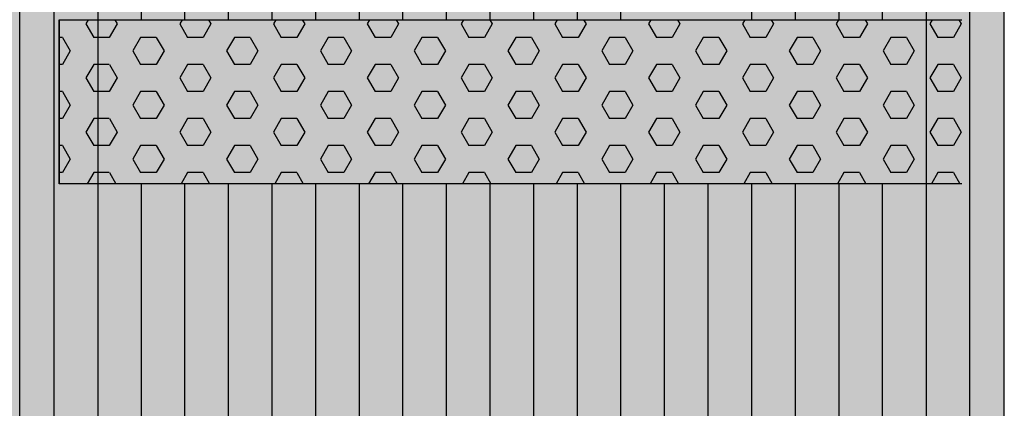
# Model space of a CAD drawing. Units: millimetres. Extents: x 387 to 21387, y -82503 to -67653.
# Drawn here: x 12752 to 13352, y -73519 to -73282 of the extents above; entities that cross this region are included whole.
import ezdxf

# ---------------------------------------------------------------- set-up
doc = ezdxf.new("R2010")
doc.units = ezdxf.units.MM

# ---------------------------------------------------------------- blocks, each defined once
blk = doc.blocks.new('indrän_moduli_päältä')
h = blk.add_hatch(color=9)
edge = h.paths.add_edge_path()
edge.add_line((-250, 0), (250, 0))
edge.add_arc((250, 50), 50, 270, 360)
edge.add_line((300, 50), (300, 1150))
edge.add_arc((250, 1150), 50, 0, 90)
edge.add_line((250, 1200), (-250, 1200))
edge.add_arc((-250, 1150), 50, 90, 180)
edge.add_line((-300, 1150), (-300, 50))
edge.add_arc((-250, 50), 50, 180, 270)
for color, points in [(256, [(-279.03, 1190.71), (-279.03, 9.17), (-276.99, 7.79), (-275.17, 6.68), (-273.81, 5.91), (-270.94, 4.48), (-269.59, 3.88), (-267.21, 2.94), (-265.23, 2.26), (-263.45, 1.72), (-261.15, 1.14), (-259.84, 0.86), (-258.12, 0.55), (-256.81, 0.35), (-254.87, 0.12), (-253.33, -0.01), (-252.44, -0.06), (-252.44, 1199.94), (-253.33, 1199.89), (-254.87, 1199.76), (-256.81, 1199.53), (-258.12, 1199.34), (-259.84, 1199.02), (-261.15, 1198.74), (-263.45, 1198.16), (-265.23, 1197.62), (-267.21, 1196.94), (-269.59, 1196), (-270.94, 1195.41), (-273.81, 1193.97), (-275.17, 1193.2), (-276.99, 1192.09)]), (256, [(-225.86, 1200), (-199.29, 1200), (-199.29, 0), (-225.86, 0)]), (256, [(-172.71, 1200), (-146.14, 1200), (-146.14, 0), (-172.71, 0)]), (256, [(-119.57, 1200), (-93, 1200), (-93, 0), (-119.57, 0)]), (256, [(-66.43, 1200), (-39.86, 1200), (-39.86, 0), (-66.43, 0)]), (256, [(-13.29, 1200), (13.29, 1200), (13.29, 0), (-13.29, 0)]), (256, [(39.86, 1200), (66.43, 1200), (66.43, 0), (39.86, 0)]), (256, [(93, 1200), (119.57, 1200), (119.57, 0), (93, 0)]), (256, [(146.14, 1200), (172.71, 1200), (172.71, 0), (146.14, 0)]), (256, [(199.29, 1200), (225.86, 1200), (225.86, 0), (199.29, 0)]), (256, [(279.03, 1190.71), (279.03, 9.17), (276.99, 7.79), (275.17, 6.68), (273.81, 5.91), (270.94, 4.48), (269.59, 3.88), (267.21, 2.94), (265.23, 2.26), (263.45, 1.72), (261.15, 1.14), (259.84, 0.86), (258.12, 0.55), (256.81, 0.35), (254.87, 0.12), (253.33, -0.01), (252.44, -0.06), (252.44, 1199.94), (253.33, 1199.89), (254.87, 1199.76), (256.81, 1199.53), (258.12, 1199.34), (259.84, 1199.02), (261.15, 1198.74), (263.45, 1198.16), (265.23, 1197.62), (267.21, 1196.94), (269.59, 1196), (270.94, 1195.41), (273.81, 1193.97), (275.17, 1193.2), (276.99, 1192.09)]), (252, [(-270.46, 507.39), (-275.22, 515.64), (-279.03, 515.64), (-279.03, 499.14), (-275.22, 499.14)]), (252, [(-217.31, 507.45), (-222.07, 515.7), (-225.87, 515.7), (-225.87, 499.2), (-222.07, 499.2)]), (252, [(-164.17, 507.45), (-168.93, 515.7), (-172.73, 515.7), (-172.73, 499.2), (-168.93, 499.2)]), (252, [(-111.02, 507.45), (-115.79, 515.7), (-119.59, 515.7), (-119.59, 499.2), (-115.79, 499.2)]), (252, [(-57.88, 507.45), (-62.64, 515.7), (-66.45, 515.7), (-66.45, 499.2), (-62.64, 499.2)]), (252, [(-4.74, 507.45), (-9.5, 515.7), (-13.3, 515.7), (-13.3, 499.2), (-9.5, 499.2)]), (252, [(48.4, 507.45), (43.64, 515.7), (39.84, 515.7), (39.84, 499.2), (43.64, 499.2)]), (252, [(101.55, 507.45), (96.78, 515.7), (92.98, 515.7), (92.98, 499.2), (96.78, 499.2)]), (252, [(154.69, 507.45), (149.93, 515.7), (146.13, 515.7), (146.13, 499.2), (149.93, 499.2)]), (252, [(207.83, 507.45), (203.07, 515.7), (199.27, 515.7), (199.27, 499.2), (203.07, 499.2)]), (252, [(270.46, 507.39), (275.22, 515.64), (279.03, 515.64), (279.03, 499.14), (275.22, 499.14)]), (252, [(-270.44, 474.4), (-275.21, 482.65), (-279.01, 482.65), (-279.01, 466.15), (-275.21, 466.15)]), (252, [(-217.29, 474.46), (-222.06, 482.7), (-225.86, 482.7), (-225.86, 466.21), (-222.06, 466.21)]), (252, [(-164.15, 474.46), (-168.91, 482.7), (-172.71, 482.7), (-172.71, 466.21), (-168.91, 466.21)]), (252, [(-111.01, 474.46), (-115.77, 482.7), (-119.57, 482.7), (-119.57, 466.21), (-115.77, 466.21)]), (252, [(-57.86, 474.46), (-62.63, 482.7), (-66.43, 482.7), (-66.43, 466.21), (-62.63, 466.21)]), (252, [(-4.72, 474.46), (-9.48, 482.7), (-13.29, 482.7), (-13.29, 466.21), (-9.48, 466.21)]), (252, [(48.42, 474.46), (43.66, 482.7), (39.86, 482.7), (39.86, 466.21), (43.66, 466.21)]), (252, [(101.56, 474.46), (96.8, 482.7), (93, 482.7), (93, 466.21), (96.8, 466.21)]), (252, [(154.71, 474.46), (149.94, 482.7), (146.14, 482.7), (146.14, 466.21), (149.94, 466.21)]), (252, [(207.85, 474.46), (203.09, 482.7), (199.29, 482.7), (199.29, 466.21), (203.09, 466.21)]), (252, [(270.44, 474.4), (275.21, 482.65), (279.01, 482.65), (279.01, 466.15), (275.21, 466.15)]), (252, [(-270.46, 441.4), (-275.22, 449.65), (-279.03, 449.65), (-279.03, 433.15), (-275.22, 433.15)]), (252, [(-217.31, 441.46), (-222.07, 449.71), (-225.87, 449.71), (-225.87, 433.21), (-222.07, 433.21)]), (252, [(-164.17, 441.46), (-168.93, 449.71), (-172.73, 449.71), (-172.73, 433.21), (-168.93, 433.21)]), (252, [(-111.02, 441.46), (-115.79, 449.71), (-119.59, 449.71), (-119.59, 433.21), (-115.79, 433.21)]), (252, [(-57.88, 441.46), (-62.64, 449.71), (-66.45, 449.71), (-66.45, 433.21), (-62.64, 433.21)]), (252, [(-4.74, 441.46), (-9.5, 449.71), (-13.3, 449.71), (-13.3, 433.21), (-9.5, 433.21)]), (252, [(48.4, 441.46), (43.64, 449.71), (39.84, 449.71), (39.84, 433.21), (43.64, 433.21)]), (252, [(101.55, 441.46), (96.78, 449.71), (92.98, 449.71), (92.98, 433.21), (96.78, 433.21)]), (252, [(154.69, 441.46), (149.93, 449.71), (146.13, 449.71), (146.13, 433.21), (149.93, 433.21)]), (252, [(207.83, 441.46), (203.07, 449.71), (199.27, 449.71), (199.27, 433.21), (203.07, 433.21)]), (252, [(270.46, 441.4), (275.22, 449.65), (279.03, 449.65), (279.03, 433.15), (275.22, 433.15)]), (252, [(-270.44, 408.41), (-275.21, 416.65), (-279.01, 416.65), (-279.01, 400.16), (-275.21, 400.16)]), (252, [(-217.29, 408.46), (-222.06, 416.71), (-225.86, 416.71), (-225.86, 400.22), (-222.06, 400.22)]), (252, [(-164.15, 408.46), (-168.91, 416.71), (-172.71, 416.71), (-172.71, 400.22), (-168.91, 400.22)]), (252, [(-111.01, 408.46), (-115.77, 416.71), (-119.57, 416.71), (-119.57, 400.22), (-115.77, 400.22)]), (252, [(-57.86, 408.46), (-62.63, 416.71), (-66.43, 416.71), (-66.43, 400.22), (-62.63, 400.22)]), (252, [(-4.72, 408.46), (-9.48, 416.71), (-13.29, 416.71), (-13.29, 400.22), (-9.48, 400.22)]), (252, [(48.42, 408.46), (43.66, 416.71), (39.86, 416.71), (39.86, 400.22), (43.66, 400.22)]), (252, [(101.56, 408.46), (96.8, 416.71), (93, 416.71), (93, 400.22), (96.8, 400.22)]), (252, [(154.71, 408.46), (149.94, 416.71), (146.14, 416.71), (146.14, 400.22), (149.94, 400.22)]), (252, [(207.85, 408.46), (203.09, 416.71), (199.29, 416.71), (199.29, 400.22), (203.09, 400.22)]), (252, [(270.44, 408.41), (275.21, 416.65), (279.01, 416.65), (279.01, 400.16), (275.21, 400.16)]), (250, [(275.89, 286.94), (-274.11, 286.94), (-274.11, 386.94), (275.89, 386.94)]), (250, [(275.89, 386.94), (-274.11, 386.94), (-274.11, 286.94), (275.89, 286.94)]), (252, [(-270.44, 375.41), (-275.21, 383.66), (-279.01, 383.66), (-279.01, 367.16), (-275.21, 367.16)]), (252, [(-217.29, 375.47), (-222.06, 383.72), (-225.86, 383.72), (-225.86, 367.22), (-222.06, 367.22)]), (252, [(-164.15, 375.47), (-168.91, 383.72), (-172.71, 383.72), (-172.71, 367.22), (-168.91, 367.22)]), (252, [(-111.01, 375.47), (-115.77, 383.72), (-119.57, 383.72), (-119.57, 367.22), (-115.77, 367.22)]), (252, [(-57.86, 375.47), (-62.63, 383.72), (-66.43, 383.72), (-66.43, 367.22), (-62.63, 367.22)]), (252, [(-4.72, 375.47), (-9.48, 383.72), (-13.29, 383.72), (-13.29, 367.22), (-9.48, 367.22)]), (252, [(48.42, 375.47), (43.66, 383.72), (39.86, 383.72), (39.86, 367.22), (43.66, 367.22)]), (252, [(101.56, 375.47), (96.8, 383.72), (93, 383.72), (93, 367.22), (96.8, 367.22)]), (252, [(154.71, 375.47), (149.94, 383.72), (146.14, 383.72), (146.14, 367.22), (149.94, 367.22)]), (252, [(207.85, 375.47), (203.09, 383.72), (199.29, 383.72), (199.29, 367.22), (203.09, 367.22)]), (252, [(270.44, 375.41), (275.21, 383.66), (279.01, 383.66), (279.01, 367.16), (275.21, 367.16)]), (252, [(-270.44, 342.41), (-275.21, 350.66), (-279.01, 350.66), (-279.01, 334.17), (-275.21, 334.17)]), (252, [(270.44, 342.41), (275.21, 350.66), (279.01, 350.66), (279.01, 334.17), (275.21, 334.17)]), (251, [(300, 327.56), (-300, 327.56), (-300, 338.81), (-300, 342.56), (300, 342.56)]), (252, [(-270.46, 309.42), (-275.22, 317.67), (-279.03, 317.67), (-279.03, 301.17), (-275.22, 301.17)]), (252, [(270.46, 309.42), (275.22, 317.67), (279.03, 317.67), (279.03, 301.17), (275.22, 301.17)])]:
    blk.add_hatch(color=color).paths.add_polyline_path(points)
h = blk.add_hatch(color=252)
h.paths.add_polyline_path([(-252.42, 532.14), (-256.14, 532.14), (-260.9, 523.89), (-256.14, 515.64), (-252.42, 515.64)])
h.paths.add_polyline_path([(-252.42, 499.14), (-256.14, 499.14), (-260.9, 490.89), (-256.14, 482.65), (-252.42, 482.65)])
h.paths.add_polyline_path([(-252.42, 466.15), (-256.14, 466.15), (-260.9, 457.9), (-256.14, 449.65), (-252.42, 449.65)])
h.paths.add_polyline_path([(-252.42, 433.15), (-256.14, 433.15), (-260.9, 424.9), (-256.14, 416.65), (-252.42, 416.65)])
h = blk.add_hatch(color=252)
h.paths.add_polyline_path([(-199.27, 532.2), (-202.99, 532.2), (-207.75, 523.95), (-202.99, 515.7), (-199.27, 515.7)])
h.paths.add_polyline_path([(-199.27, 499.2), (-202.99, 499.2), (-207.75, 490.95), (-202.99, 482.7), (-199.27, 482.7)])
h.paths.add_polyline_path([(-199.27, 466.21), (-202.99, 466.21), (-207.75, 457.96), (-202.99, 449.71), (-199.27, 449.71)])
h.paths.add_polyline_path([(-199.27, 433.21), (-202.99, 433.21), (-207.75, 424.96), (-202.99, 416.71), (-199.27, 416.71)])
h = blk.add_hatch(color=252)
h.paths.add_polyline_path([(-146.13, 532.2), (-149.84, 532.2), (-154.61, 523.95), (-149.85, 515.7), (-146.13, 515.7)])
h.paths.add_polyline_path([(-146.13, 499.2), (-149.85, 499.2), (-154.61, 490.95), (-149.85, 482.7), (-146.13, 482.7)])
h.paths.add_polyline_path([(-146.13, 466.21), (-149.85, 466.21), (-154.61, 457.96), (-149.85, 449.71), (-146.13, 449.71)])
h.paths.add_polyline_path([(-146.13, 433.21), (-149.85, 433.21), (-154.61, 424.96), (-149.85, 416.71), (-146.13, 416.71)])
h = blk.add_hatch(color=252)
h.paths.add_polyline_path([(-92.98, 532.2), (-96.7, 532.2), (-101.46, 523.95), (-96.7, 515.7), (-92.98, 515.7)])
h.paths.add_polyline_path([(-92.98, 499.2), (-96.7, 499.2), (-101.46, 490.95), (-96.7, 482.7), (-92.98, 482.7)])
h.paths.add_polyline_path([(-92.98, 466.21), (-96.7, 466.21), (-101.46, 457.96), (-96.7, 449.71), (-92.98, 449.71)])
h.paths.add_polyline_path([(-92.98, 433.21), (-96.7, 433.21), (-101.46, 424.96), (-96.7, 416.71), (-92.98, 416.71)])
h = blk.add_hatch(color=252)
h.paths.add_polyline_path([(-39.84, 532.2), (-43.56, 532.2), (-48.32, 523.95), (-43.56, 515.7), (-39.84, 515.7)])
h.paths.add_polyline_path([(-39.84, 499.2), (-43.56, 499.2), (-48.32, 490.95), (-43.56, 482.7), (-39.84, 482.7)])
h.paths.add_polyline_path([(-39.84, 466.21), (-43.56, 466.21), (-48.32, 457.96), (-43.56, 449.71), (-39.84, 449.71)])
h.paths.add_polyline_path([(-39.84, 433.21), (-43.56, 433.21), (-48.32, 424.96), (-43.56, 416.71), (-39.84, 416.71)])
h = blk.add_hatch(color=252)
h.paths.add_polyline_path([(13.3, 532.2), (9.59, 532.2), (4.82, 523.95), (9.58, 515.7), (13.3, 515.7)])
h.paths.add_polyline_path([(13.3, 499.2), (9.58, 499.2), (4.82, 490.95), (9.58, 482.7), (13.3, 482.7)])
h.paths.add_polyline_path([(13.3, 466.21), (9.58, 466.21), (4.82, 457.96), (9.58, 449.71), (13.3, 449.71)])
h.paths.add_polyline_path([(13.3, 433.21), (9.58, 433.21), (4.82, 424.96), (9.58, 416.71), (13.3, 416.71)])
h = blk.add_hatch(color=252)
h.paths.add_polyline_path([(66.45, 532.2), (62.73, 532.2), (57.96, 523.95), (62.73, 515.7), (66.45, 515.7)])
h.paths.add_polyline_path([(66.45, 499.2), (62.73, 499.2), (57.96, 490.95), (62.73, 482.7), (66.45, 482.7)])
h.paths.add_polyline_path([(66.45, 466.21), (62.73, 466.21), (57.96, 457.96), (62.73, 449.71), (66.45, 449.71)])
h.paths.add_polyline_path([(66.45, 433.21), (62.73, 433.21), (57.96, 424.96), (62.73, 416.71), (66.45, 416.71)])
h = blk.add_hatch(color=252)
h.paths.add_polyline_path([(119.59, 532.2), (115.87, 532.2), (111.11, 523.95), (115.87, 515.7), (119.59, 515.7)])
h.paths.add_polyline_path([(119.59, 499.2), (115.87, 499.2), (111.11, 490.95), (115.87, 482.7), (119.59, 482.7)])
h.paths.add_polyline_path([(119.59, 466.21), (115.87, 466.21), (111.11, 457.96), (115.87, 449.71), (119.59, 449.71)])
h.paths.add_polyline_path([(119.59, 433.21), (115.87, 433.21), (111.11, 424.96), (115.87, 416.71), (119.59, 416.71)])
h = blk.add_hatch(color=252)
h.paths.add_polyline_path([(172.73, 532.2), (169.01, 532.2), (164.25, 523.95), (169.01, 515.7), (172.73, 515.7)])
h.paths.add_polyline_path([(172.73, 499.2), (169.01, 499.2), (164.25, 490.95), (169.01, 482.7), (172.73, 482.7)])
h.paths.add_polyline_path([(172.73, 466.21), (169.01, 466.21), (164.25, 457.96), (169.01, 449.71), (172.73, 449.71)])
h.paths.add_polyline_path([(172.73, 433.21), (169.01, 433.21), (164.25, 424.96), (169.01, 416.71), (172.73, 416.71)])
h = blk.add_hatch(color=252)
h.paths.add_polyline_path([(225.87, 532.2), (222.16, 532.2), (217.39, 523.95), (222.15, 515.7), (225.87, 515.7)])
h.paths.add_polyline_path([(225.87, 499.2), (222.15, 499.2), (217.39, 490.95), (222.15, 482.7), (225.87, 482.7)])
h.paths.add_polyline_path([(225.87, 466.21), (222.15, 466.21), (217.39, 457.96), (222.15, 449.71), (225.87, 449.71)])
h.paths.add_polyline_path([(225.87, 433.21), (222.15, 433.21), (217.39, 424.96), (222.15, 416.71), (225.87, 416.71)])
h = blk.add_hatch(color=252)
h.paths.add_polyline_path([(252.42, 532.14), (256.14, 532.14), (260.9, 523.89), (256.14, 515.64), (252.42, 515.64)])
h.paths.add_polyline_path([(252.42, 499.14), (256.14, 499.14), (260.9, 490.89), (256.14, 482.65), (252.42, 482.65)])
h.paths.add_polyline_path([(252.42, 466.15), (256.14, 466.15), (260.9, 457.9), (256.14, 449.65), (252.42, 449.65)])
h.paths.add_polyline_path([(252.42, 433.15), (256.14, 433.15), (260.9, 424.9), (256.14, 416.65), (252.42, 416.65)])
h = blk.add_hatch(color=252)
h.paths.add_polyline_path([(-252.44, 400.16), (-256.15, 400.16), (-260.92, 391.91), (-256.16, 383.66), (-252.44, 383.66)])
h.paths.add_polyline_path([(-252.44, 367.16), (-256.16, 367.16), (-260.92, 358.91), (-256.16, 350.66), (-252.44, 350.66)])
h.paths.add_polyline_path([(-252.44, 334.17), (-256.16, 334.17), (-260.92, 325.92), (-256.16, 317.67), (-252.44, 317.67)])
h.paths.add_polyline_path([(-252.44, 301.17), (-256.16, 301.17), (-260.92, 292.92), (-256.16, 284.67), (-252.44, 284.67)])
h = blk.add_hatch(color=252)
h.paths.add_polyline_path([(-199.28, 400.22), (-203, 400.22), (-207.77, 391.97), (-203, 383.72), (-199.28, 383.72)])
h.paths.add_polyline_path([(-199.28, 367.22), (-203, 367.22), (-207.77, 358.97), (-203, 350.72), (-199.28, 350.72)])
h.paths.add_polyline_path([(-199.28, 334.22), (-203, 334.22), (-207.77, 325.98), (-203, 317.73), (-199.28, 317.73)])
h.paths.add_polyline_path([(-199.28, 301.23), (-203, 301.23), (-207.77, 292.98), (-203, 284.73), (-199.28, 284.73)])
h = blk.add_hatch(color=252)
h.paths.add_polyline_path([(-146.14, 400.22), (-149.86, 400.22), (-154.62, 391.97), (-149.86, 383.72), (-146.14, 383.72)])
h.paths.add_polyline_path([(-146.14, 367.22), (-149.86, 367.22), (-154.62, 358.97), (-149.86, 350.72), (-146.14, 350.72)])
h.paths.add_polyline_path([(-146.14, 334.22), (-149.86, 334.22), (-154.62, 325.98), (-149.86, 317.73), (-146.14, 317.73)])
h.paths.add_polyline_path([(-146.14, 301.23), (-149.86, 301.23), (-154.62, 292.98), (-149.86, 284.73), (-146.14, 284.73)])
h = blk.add_hatch(color=252)
h.paths.add_polyline_path([(-93, 400.22), (-96.72, 400.22), (-101.48, 391.97), (-96.72, 383.72), (-93, 383.72)])
h.paths.add_polyline_path([(-93, 367.22), (-96.72, 367.22), (-101.48, 358.97), (-96.72, 350.72), (-93, 350.72)])
h.paths.add_polyline_path([(-93, 334.22), (-96.72, 334.22), (-101.48, 325.98), (-96.72, 317.73), (-93, 317.73)])
h.paths.add_polyline_path([(-93, 301.23), (-96.72, 301.23), (-101.48, 292.98), (-96.72, 284.73), (-93, 284.73)])
h = blk.add_hatch(color=252)
h.paths.add_polyline_path([(-39.86, 400.22), (-43.57, 400.22), (-48.34, 391.97), (-43.58, 383.72), (-39.86, 383.72)])
h.paths.add_polyline_path([(-39.86, 367.22), (-43.58, 367.22), (-48.34, 358.97), (-43.58, 350.72), (-39.86, 350.72)])
h.paths.add_polyline_path([(-39.86, 334.22), (-43.58, 334.22), (-48.34, 325.98), (-43.58, 317.73), (-39.86, 317.73)])
h.paths.add_polyline_path([(-39.86, 301.23), (-43.58, 301.23), (-48.34, 292.98), (-43.58, 284.73), (-39.86, 284.73)])
h = blk.add_hatch(color=252)
h.paths.add_polyline_path([(13.29, 400.22), (9.57, 400.22), (4.8, 391.97), (9.57, 383.72), (13.29, 383.72)])
h.paths.add_polyline_path([(13.29, 367.22), (9.57, 367.22), (4.8, 358.97), (9.57, 350.72), (13.29, 350.72)])
h.paths.add_polyline_path([(13.29, 334.22), (9.57, 334.22), (4.8, 325.98), (9.57, 317.73), (13.29, 317.73)])
h.paths.add_polyline_path([(13.29, 301.23), (9.57, 301.23), (4.8, 292.98), (9.57, 284.73), (13.29, 284.73)])
h = blk.add_hatch(color=252)
h.paths.add_polyline_path([(66.43, 400.22), (62.71, 400.22), (57.95, 391.97), (62.71, 383.72), (66.43, 383.72)])
h.paths.add_polyline_path([(66.43, 367.22), (62.71, 367.22), (57.95, 358.97), (62.71, 350.72), (66.43, 350.72)])
h.paths.add_polyline_path([(66.43, 334.22), (62.71, 334.22), (57.95, 325.98), (62.71, 317.73), (66.43, 317.73)])
h.paths.add_polyline_path([(66.43, 301.23), (62.71, 301.23), (57.95, 292.98), (62.71, 284.73), (66.43, 284.73)])
h = blk.add_hatch(color=252)
h.paths.add_polyline_path([(119.57, 400.22), (115.85, 400.22), (111.09, 391.97), (115.85, 383.72), (119.57, 383.72)])
h.paths.add_polyline_path([(119.57, 367.22), (115.85, 367.22), (111.09, 358.97), (115.85, 350.72), (119.57, 350.72)])
h.paths.add_polyline_path([(119.57, 334.22), (115.85, 334.22), (111.09, 325.98), (115.85, 317.73), (119.57, 317.73)])
h.paths.add_polyline_path([(119.57, 301.23), (115.85, 301.23), (111.09, 292.98), (115.85, 284.73), (119.57, 284.73)])
h = blk.add_hatch(color=252)
h.paths.add_polyline_path([(172.72, 400.22), (169, 400.22), (164.23, 391.97), (169, 383.72), (172.72, 383.72)])
h.paths.add_polyline_path([(172.72, 367.22), (169, 367.22), (164.23, 358.97), (169, 350.72), (172.72, 350.72)])
h.paths.add_polyline_path([(172.72, 334.22), (169, 334.22), (164.23, 325.98), (169, 317.73), (172.72, 317.73)])
h.paths.add_polyline_path([(172.72, 301.23), (169, 301.23), (164.23, 292.98), (169, 284.73), (172.72, 284.73)])
h = blk.add_hatch(color=252)
h.paths.add_polyline_path([(225.86, 400.22), (222.14, 400.22), (217.38, 391.97), (222.14, 383.72), (225.86, 383.72)])
h.paths.add_polyline_path([(225.86, 367.22), (222.14, 367.22), (217.38, 358.97), (222.14, 350.72), (225.86, 350.72)])
h.paths.add_polyline_path([(225.86, 334.22), (222.14, 334.22), (217.38, 325.98), (222.14, 317.73), (225.86, 317.73)])
h.paths.add_polyline_path([(225.86, 301.23), (222.14, 301.23), (217.38, 292.98), (222.14, 284.73), (225.86, 284.73)])
h = blk.add_hatch(color=252)
h.paths.add_polyline_path([(252.44, 400.16), (256.15, 400.16), (260.92, 391.91), (256.16, 383.66), (252.44, 383.66)])
h.paths.add_polyline_path([(252.44, 367.16), (256.16, 367.16), (260.92, 358.91), (256.16, 350.66), (252.44, 350.66)])
h.paths.add_polyline_path([(252.44, 334.17), (256.16, 334.17), (260.92, 325.92), (256.16, 317.67), (252.44, 317.67)])
h.paths.add_polyline_path([(252.44, 301.17), (256.16, 301.17), (260.92, 292.92), (256.16, 284.67), (252.44, 284.67)])
for p, q in [((-252.44, -0.06), (-252.44, 1199.94)), ((252.44, -0.06), (252.44, 1199.94)), ((-279.03, 1190.71), (-279.03, 9.17)), ((279.03, 1190.71), (279.03, 9.17)), ((-300, 1150), (-300, 50)), ((-225.86, 813.06), (-225.86, 386.94)), ((-199.29, 813.06), (-199.29, 386.94)), ((-172.71, 813.06), (-172.71, 386.94)), ((-146.14, 813.06), (-146.14, 386.94)), ((-119.57, 813.06), (-119.57, 386.94)), ((-93, 813.06), (-93, 386.94)), ((-66.43, 813.06), (-66.43, 386.94)), ((-39.86, 813.06), (-39.86, 386.94)), ((-13.29, 813.06), (-13.29, 386.94)), ((13.29, 813.06), (13.29, 386.94)), ((39.86, 813.06), (39.86, 386.94)), ((66.43, 813.06), (66.43, 386.94)), ((93, 813.06), (93, 386.94)), ((119.57, 813.06), (119.57, 386.94)), ((146.14, 813.06), (146.14, 386.94)), ((172.71, 813.06), (172.71, 386.94)), ((199.29, 813.06), (199.29, 386.94)), ((225.86, 813.06), (225.86, 386.94)), ((-274.11, 386.94), (275.89, 386.94)), ((275.89, 386.94), (275.89, 286.94)), ((275.89, 286.94), (275.89, 386.94)), ((275.89, 286.94), (-274.11, 286.94)), ((-225.86, 286.94), (-225.86, 0)), ((-199.29, 286.94), (-199.29, 0)), ((-172.71, 286.94), (-172.71, 0)), ((-146.14, 286.94), (-146.14, 0)), ((-66.43, 286.94), (-66.43, 0)), ((-39.86, 286.94), (-39.86, 0)), ((-13.29, 286.94), (-13.29, 0)), ((13.29, 286.94), (13.29, 0)), ((39.86, 286.94), (39.86, 0)), ((66.43, 286.94), (66.43, 0)), ((93, 286.94), (93, 0)), ((119.57, 286.94), (119.57, 0)), ((146.14, 286.94), (146.14, 0)), ((172.71, 286.94), (172.71, 0)), ((199.29, 286.94), (199.29, 0)), ((225.86, 286.94), (225.86, 0))]:
    blk.add_line(p, q)
at = {"color": 254}
for p, q in [((-268.97, 380.21), (-272.86, 386.94)), ((-259.45, 380.21), (-255.56, 386.94)), ((-211.82, 380.21), (-215.71, 386.94)), ((-202.3, 380.21), (-198.41, 386.94)), ((-154.67, 380.21), (-158.56, 386.94)), ((-145.15, 380.21), (-141.26, 386.94)), ((-97.53, 380.21), (-101.41, 386.94)), ((-88, 380.21), (-84.11, 386.94)), ((-40.38, 380.21), (-44.26, 386.94)), ((-30.85, 380.21), (-26.96, 386.94)), ((16.77, 380.21), (12.89, 386.94)), ((26.3, 380.21), (30.19, 386.94)), ((73.92, 380.21), (70.04, 386.94)), ((83.45, 380.21), (87.34, 386.94)), ((131.07, 380.21), (127.19, 386.94)), ((140.6, 380.21), (144.49, 386.94)), ((188.22, 380.21), (184.34, 386.94)), ((197.75, 380.21), (201.64, 386.94)), ((245.37, 380.21), (241.49, 386.94)), ((254.9, 380.21), (258.79, 386.94)), ((-268.97, 380.21), (-259.45, 380.21)), ((-245.16, 371.97), (-240.4, 380.21)), ((-240.4, 380.21), (-230.87, 380.21)), ((-226.11, 371.96), (-230.87, 380.21)), ((-211.82, 380.21), (-202.3, 380.21)), ((-188.01, 371.97), (-183.25, 380.21)), ((-183.25, 380.21), (-173.72, 380.21)), ((-168.96, 371.96), (-173.72, 380.21)), ((-154.67, 380.21), (-145.15, 380.21)), ((-130.86, 371.97), (-126.1, 380.21)), ((-126.1, 380.21), (-116.57, 380.21)), ((-111.81, 371.96), (-116.57, 380.21)), ((-97.52, 380.21), (-88, 380.21)), ((-73.71, 371.97), (-68.95, 380.21)), ((-68.95, 380.21), (-59.42, 380.21)), ((-54.66, 371.96), (-59.43, 380.21)), ((-40.37, 380.21), (-30.85, 380.21)), ((-16.56, 371.97), (-11.8, 380.21)), ((-11.8, 380.21), (-2.27, 380.21)), ((2.49, 371.96), (-2.28, 380.21)), ((16.78, 380.21), (26.3, 380.21)), ((40.59, 371.97), (45.35, 380.21)), ((45.35, 380.21), (54.88, 380.21)), ((59.64, 371.96), (54.87, 380.21)), ((73.93, 380.21), (83.45, 380.21)), ((97.74, 371.97), (102.5, 380.21)), ((102.5, 380.21), (112.03, 380.21)), ((116.79, 371.96), (112.02, 380.21)), ((131.08, 380.21), (140.6, 380.21)), ((154.89, 371.97), (159.65, 380.21)), ((159.65, 380.21), (169.18, 380.21)), ((173.94, 371.96), (169.17, 380.21)), ((188.23, 380.21), (197.75, 380.21)), ((212.04, 371.97), (216.8, 380.21)), ((216.8, 380.21), (226.33, 380.21)), ((231.09, 371.96), (226.32, 380.21)), ((245.38, 380.21), (254.9, 380.21)), ((269.19, 371.97), (273.95, 380.21)), ((273.95, 380.21), (275.89, 380.21)), ((-240.4, 363.71), (-245.16, 371.96)), ((-230.87, 363.72), (-226.11, 371.97)), ((-183.25, 363.71), (-188.01, 371.96)), ((-173.72, 363.72), (-168.96, 371.97)), ((-126.1, 363.71), (-130.86, 371.96)), ((-116.57, 363.72), (-111.81, 371.97)), ((-68.95, 363.71), (-73.71, 371.96)), ((-59.42, 363.72), (-54.66, 371.97)), ((-11.8, 363.71), (-16.56, 371.96)), ((-2.27, 363.72), (2.49, 371.97)), ((45.35, 363.71), (40.59, 371.96)), ((54.88, 363.72), (59.64, 371.97)), ((102.5, 363.71), (97.74, 371.96)), ((112.03, 363.72), (116.79, 371.97)), ((159.65, 363.71), (154.89, 371.96)), ((169.18, 363.72), (173.94, 371.97)), ((216.8, 363.71), (212.04, 371.96)), ((226.33, 363.72), (231.09, 371.97)), ((273.95, 363.71), (269.19, 371.96)), ((-273.74, 355.47), (-268.97, 363.72)), ((-268.97, 363.71), (-259.45, 363.71)), ((-254.69, 355.47), (-259.45, 363.71)), ((-240.4, 363.71), (-230.87, 363.71)), ((-216.59, 355.47), (-211.82, 363.72)), ((-211.82, 363.71), (-202.3, 363.71)), ((-197.54, 355.47), (-202.3, 363.71)), ((-183.25, 363.71), (-173.72, 363.71)), ((-159.44, 355.47), (-154.67, 363.72)), ((-154.67, 363.71), (-145.15, 363.71)), ((-140.39, 355.47), (-145.15, 363.71)), ((-126.1, 363.71), (-116.57, 363.71)), ((-102.29, 355.47), (-97.52, 363.72)), ((-97.52, 363.71), (-88, 363.71)), ((-83.24, 355.47), (-88, 363.71)), ((-68.95, 363.71), (-59.42, 363.71)), ((-45.14, 355.47), (-40.37, 363.72)), ((-40.37, 363.71), (-30.85, 363.71)), ((-26.09, 355.47), (-30.85, 363.71)), ((-11.8, 363.71), (-2.27, 363.71)), ((12.01, 355.47), (16.78, 363.72)), ((16.78, 363.71), (26.3, 363.71)), ((31.06, 355.47), (26.3, 363.71)), ((45.35, 363.71), (54.88, 363.71)), ((69.16, 355.47), (73.93, 363.72)), ((73.93, 363.71), (83.45, 363.71)), ((88.21, 355.47), (83.45, 363.71)), ((102.5, 363.71), (112.03, 363.71)), ((126.31, 355.47), (131.08, 363.72)), ((131.08, 363.71), (140.6, 363.71)), ((145.36, 355.47), (140.6, 363.71)), ((159.65, 363.71), (169.18, 363.71)), ((183.46, 355.47), (188.23, 363.72)), ((188.23, 363.71), (197.75, 363.71)), ((202.51, 355.47), (197.75, 363.71)), ((216.8, 363.71), (226.33, 363.71)), ((240.61, 355.47), (245.38, 363.72)), ((245.38, 363.71), (254.9, 363.71)), ((259.66, 355.47), (254.9, 363.71)), ((273.95, 363.71), (275.89, 363.71)), ((-268.97, 347.22), (-273.74, 355.47)), ((-259.45, 347.22), (-254.69, 355.47)), ((-211.82, 347.22), (-216.59, 355.47)), ((-202.3, 347.22), (-197.54, 355.47)), ((-154.67, 347.22), (-159.44, 355.47)), ((-145.15, 347.22), (-140.39, 355.47)), ((-97.53, 347.22), (-102.29, 355.47)), ((-88, 347.22), (-83.24, 355.47)), ((-40.38, 347.22), (-45.14, 355.47)), ((-30.85, 347.22), (-26.09, 355.47)), ((16.77, 347.22), (12.01, 355.47)), ((26.3, 347.22), (31.06, 355.47)), ((73.92, 347.22), (69.16, 355.47)), ((83.45, 347.22), (88.21, 355.47)), ((131.07, 347.22), (126.31, 355.47)), ((140.6, 347.22), (145.36, 355.47)), ((188.22, 347.22), (183.46, 355.47)), ((197.75, 347.22), (202.51, 355.47)), ((245.37, 347.22), (240.61, 355.47)), ((254.9, 347.22), (259.66, 355.47)), ((-268.97, 347.22), (-259.45, 347.22)), ((-245.16, 338.97), (-240.4, 347.22)), ((-240.4, 347.22), (-230.87, 347.22)), ((-226.11, 338.97), (-230.87, 347.22)), ((-211.82, 347.22), (-202.3, 347.22)), ((-188.01, 338.97), (-183.25, 347.22)), ((-183.25, 347.22), (-173.72, 347.22)), ((-168.96, 338.97), (-173.72, 347.22)), ((-154.67, 347.22), (-145.15, 347.22)), ((-130.86, 338.97), (-126.1, 347.22)), ((-126.1, 347.22), (-116.57, 347.22)), ((-111.81, 338.97), (-116.57, 347.22)), ((-97.52, 347.22), (-88, 347.22)), ((-73.71, 338.97), (-68.95, 347.22)), ((-68.95, 347.22), (-59.42, 347.22)), ((-54.66, 338.97), (-59.43, 347.22)), ((-40.37, 347.22), (-30.85, 347.22)), ((-16.56, 338.97), (-11.8, 347.22)), ((-11.8, 347.22), (-2.27, 347.22)), ((2.49, 338.97), (-2.28, 347.22)), ((16.78, 347.22), (26.3, 347.22)), ((40.59, 338.97), (45.35, 347.22)), ((45.35, 347.22), (54.88, 347.22)), ((59.64, 338.97), (54.87, 347.22)), ((73.93, 347.22), (83.45, 347.22)), ((97.74, 338.97), (102.5, 347.22)), ((102.5, 347.22), (112.03, 347.22)), ((116.79, 338.97), (112.02, 347.22)), ((131.08, 347.22), (140.6, 347.22)), ((154.89, 338.97), (159.65, 347.22)), ((159.65, 347.22), (169.18, 347.22)), ((173.94, 338.97), (169.17, 347.22)), ((188.23, 347.22), (197.75, 347.22)), ((212.04, 338.97), (216.8, 347.22)), ((216.8, 347.22), (226.33, 347.22)), ((231.09, 338.97), (226.32, 347.22)), ((245.38, 347.22), (254.9, 347.22)), ((269.19, 338.97), (273.95, 347.22)), ((273.95, 347.22), (275.89, 347.22)), ((-240.4, 330.72), (-245.16, 338.97)), ((-230.87, 330.72), (-226.11, 338.97)), ((-183.25, 330.72), (-188.01, 338.97)), ((-173.72, 330.72), (-168.96, 338.97)), ((-126.1, 330.72), (-130.86, 338.97)), ((-116.57, 330.72), (-111.81, 338.97)), ((-68.95, 330.72), (-73.71, 338.97)), ((-59.42, 330.72), (-54.66, 338.97)), ((-11.8, 330.72), (-16.56, 338.97)), ((-2.27, 330.72), (2.49, 338.97)), ((45.35, 330.72), (40.59, 338.97)), ((54.88, 330.72), (59.64, 338.97)), ((102.5, 330.72), (97.74, 338.97)), ((112.03, 330.72), (116.79, 338.97)), ((159.65, 330.72), (154.89, 338.97)), ((169.18, 330.72), (173.94, 338.97)), ((216.8, 330.72), (212.04, 338.97)), ((226.33, 330.72), (231.09, 338.97)), ((273.95, 330.72), (269.19, 338.97)), ((-273.74, 322.47), (-268.97, 330.72)), ((-268.97, 330.72), (-259.45, 330.72)), ((-254.69, 322.47), (-259.45, 330.72)), ((-240.4, 330.72), (-230.87, 330.72)), ((-216.59, 322.47), (-211.82, 330.72)), ((-211.82, 330.72), (-202.3, 330.72)), ((-197.54, 322.47), (-202.3, 330.72)), ((-183.25, 330.72), (-173.72, 330.72)), ((-159.44, 322.47), (-154.67, 330.72)), ((-154.67, 330.72), (-145.15, 330.72)), ((-140.39, 322.47), (-145.15, 330.72)), ((-126.1, 330.72), (-116.57, 330.72)), ((-102.29, 322.47), (-97.52, 330.72)), ((-97.52, 330.72), (-88, 330.72)), ((-83.24, 322.47), (-88, 330.72)), ((-68.95, 330.72), (-59.42, 330.72)), ((-45.14, 322.47), (-40.37, 330.72)), ((-40.37, 330.72), (-30.85, 330.72)), ((-26.09, 322.47), (-30.85, 330.72)), ((-11.8, 330.72), (-2.27, 330.72)), ((12.01, 322.47), (16.78, 330.72)), ((16.78, 330.72), (26.3, 330.72)), ((31.06, 322.47), (26.3, 330.72)), ((45.35, 330.72), (54.88, 330.72)), ((69.16, 322.47), (73.93, 330.72)), ((73.93, 330.72), (83.45, 330.72)), ((88.21, 322.47), (83.45, 330.72)), ((102.5, 330.72), (112.03, 330.72)), ((126.31, 322.47), (131.08, 330.72)), ((131.08, 330.72), (140.6, 330.72)), ((145.36, 322.47), (140.6, 330.72)), ((159.65, 330.72), (169.18, 330.72)), ((183.46, 322.47), (188.23, 330.72)), ((188.23, 330.72), (197.75, 330.72)), ((202.51, 322.47), (197.75, 330.72)), ((216.8, 330.72), (226.33, 330.72)), ((240.61, 322.47), (245.38, 330.72)), ((245.38, 330.72), (254.9, 330.72)), ((259.66, 322.47), (254.9, 330.72)), ((273.95, 330.72), (275.89, 330.72)), ((-268.97, 314.22), (-273.74, 322.47)), ((-259.45, 314.22), (-254.69, 322.47)), ((-211.82, 314.22), (-216.59, 322.47)), ((-202.3, 314.22), (-197.54, 322.47)), ((-154.67, 314.22), (-159.44, 322.47)), ((-145.15, 314.22), (-140.39, 322.47)), ((-97.53, 314.22), (-102.29, 322.47)), ((-88, 314.22), (-83.24, 322.47)), ((-40.38, 314.22), (-45.14, 322.47)), ((-30.85, 314.22), (-26.09, 322.47)), ((16.77, 314.22), (12.01, 322.47)), ((26.3, 314.22), (31.06, 322.47)), ((73.92, 314.22), (69.16, 322.47)), ((83.45, 314.22), (88.21, 322.47)), ((131.07, 314.22), (126.31, 322.47)), ((140.6, 314.22), (145.36, 322.47)), ((188.22, 314.22), (183.46, 322.47)), ((197.75, 314.22), (202.51, 322.47)), ((245.37, 314.22), (240.61, 322.47)), ((254.9, 314.22), (259.66, 322.47)), ((-268.97, 314.22), (-259.45, 314.22)), ((-245.16, 305.97), (-240.4, 314.22)), ((-240.4, 314.22), (-230.87, 314.22)), ((-226.11, 305.97), (-230.87, 314.22)), ((-211.82, 314.22), (-202.3, 314.22)), ((-188.01, 305.97), (-183.25, 314.22)), ((-183.25, 314.22), (-173.72, 314.22)), ((-168.96, 305.97), (-173.72, 314.22)), ((-154.67, 314.22), (-145.15, 314.22)), ((-130.86, 305.97), (-126.1, 314.22)), ((-126.1, 314.22), (-116.57, 314.22)), ((-111.81, 305.97), (-116.57, 314.22)), ((-97.52, 314.22), (-88, 314.22)), ((-73.71, 305.97), (-68.95, 314.22)), ((-68.95, 314.22), (-59.42, 314.22)), ((-54.66, 305.97), (-59.43, 314.22)), ((-40.37, 314.22), (-30.85, 314.22)), ((-16.56, 305.97), (-11.8, 314.22)), ((-11.8, 314.22), (-2.27, 314.22)), ((2.49, 305.97), (-2.28, 314.22)), ((16.78, 314.22), (26.3, 314.22)), ((40.59, 305.97), (45.35, 314.22)), ((45.35, 314.22), (54.88, 314.22)), ((59.64, 305.97), (54.87, 314.22)), ((73.93, 314.22), (83.45, 314.22)), ((97.74, 305.97), (102.5, 314.22)), ((102.5, 314.22), (112.03, 314.22)), ((116.79, 305.97), (112.02, 314.22)), ((131.08, 314.22), (140.6, 314.22)), ((154.89, 305.97), (159.65, 314.22)), ((159.65, 314.22), (169.18, 314.22)), ((173.94, 305.97), (169.17, 314.22)), ((188.23, 314.22), (197.75, 314.22)), ((212.04, 305.97), (216.8, 314.22)), ((216.8, 314.22), (226.33, 314.22)), ((231.09, 305.97), (226.32, 314.22)), ((245.38, 314.22), (254.9, 314.22)), ((269.19, 305.97), (273.95, 314.22)), ((273.95, 314.22), (275.89, 314.22)), ((-240.4, 297.72), (-245.16, 305.97)), ((-230.87, 297.73), (-226.11, 305.97)), ((-183.25, 297.72), (-188.01, 305.97)), ((-173.72, 297.73), (-168.96, 305.97)), ((-126.1, 297.72), (-130.86, 305.97)), ((-116.57, 297.73), (-111.81, 305.97)), ((-68.95, 297.72), (-73.71, 305.97)), ((-59.42, 297.73), (-54.66, 305.97)), ((-11.8, 297.72), (-16.56, 305.97)), ((-2.27, 297.73), (2.49, 305.97)), ((45.35, 297.72), (40.59, 305.97)), ((54.88, 297.73), (59.64, 305.97)), ((102.5, 297.72), (97.74, 305.97)), ((112.03, 297.73), (116.79, 305.97)), ((159.65, 297.72), (154.89, 305.97)), ((169.18, 297.73), (173.94, 305.97)), ((216.8, 297.72), (212.04, 305.97)), ((226.33, 297.73), (231.09, 305.97)), ((273.95, 297.72), (269.19, 305.97)), ((-273.74, 289.48), (-268.97, 297.73)), ((-268.97, 297.72), (-259.45, 297.72)), ((-254.69, 289.47), (-259.45, 297.72)), ((-240.4, 297.72), (-230.87, 297.72)), ((-216.59, 289.48), (-211.82, 297.73)), ((-211.82, 297.72), (-202.3, 297.72)), ((-197.54, 289.47), (-202.3, 297.72)), ((-183.25, 297.72), (-173.72, 297.72)), ((-159.44, 289.48), (-154.67, 297.73)), ((-154.67, 297.72), (-145.15, 297.72)), ((-140.39, 289.47), (-145.15, 297.72)), ((-126.1, 297.72), (-116.57, 297.72)), ((-102.29, 289.48), (-97.52, 297.73)), ((-97.52, 297.72), (-88, 297.72)), ((-83.24, 289.47), (-88, 297.72)), ((-68.95, 297.72), (-59.42, 297.72)), ((-45.14, 289.48), (-40.37, 297.73)), ((-40.37, 297.72), (-30.85, 297.72)), ((-26.09, 289.47), (-30.85, 297.72)), ((-11.8, 297.72), (-2.27, 297.72)), ((12.01, 289.48), (16.78, 297.73)), ((16.78, 297.72), (26.3, 297.72)), ((31.06, 289.47), (26.3, 297.72)), ((45.35, 297.72), (54.88, 297.72)), ((69.16, 289.48), (73.93, 297.73)), ((73.93, 297.72), (83.45, 297.72)), ((88.21, 289.47), (83.45, 297.72)), ((102.5, 297.72), (112.03, 297.72)), ((126.31, 289.48), (131.08, 297.73)), ((131.08, 297.72), (140.6, 297.72)), ((145.36, 289.47), (140.6, 297.72)), ((159.65, 297.72), (169.18, 297.72)), ((183.46, 289.48), (188.23, 297.73)), ((188.23, 297.72), (197.75, 297.72)), ((202.51, 289.47), (197.75, 297.72)), ((216.8, 297.72), (226.33, 297.72)), ((240.61, 289.48), (245.38, 297.73)), ((245.38, 297.72), (254.9, 297.72)), ((259.66, 289.47), (254.9, 297.72)), ((273.95, 297.72), (275.89, 297.72)), ((-272.28, 286.94), (-273.74, 289.47)), ((-256.15, 286.94), (-254.69, 289.48)), ((-215.13, 286.94), (-216.59, 289.47)), ((-199, 286.94), (-197.54, 289.48)), ((-157.98, 286.94), (-159.44, 289.47)), ((-141.85, 286.94), (-140.39, 289.48)), ((-100.83, 286.94), (-102.29, 289.47)), ((-84.7, 286.94), (-83.24, 289.48)), ((-43.68, 286.94), (-45.14, 289.47)), ((-27.55, 286.94), (-26.09, 289.48)), ((13.47, 286.94), (12.01, 289.47)), ((29.6, 286.94), (31.06, 289.48)), ((70.62, 286.94), (69.16, 289.47)), ((86.75, 286.94), (88.21, 289.48)), ((127.77, 286.94), (126.31, 289.47)), ((143.9, 286.94), (145.36, 289.48)), ((184.92, 286.94), (183.46, 289.47)), ((201.05, 286.94), (202.51, 289.48)), ((242.07, 286.94), (240.61, 289.47)), ((258.2, 286.94), (259.66, 289.48))]:
    blk.add_line(p, q, dxfattribs=at)

msp = doc.modelspace()

# ---------------------------------------------------------------- block references
at = {"rotation": 180}
for p in [(12451.728, -72995.292), (13051.728, -72995.292)]:
    msp.add_blockref('indrän_moduli_päältä', p, dxfattribs=at)

doc.saveas('drawing.dxf')
